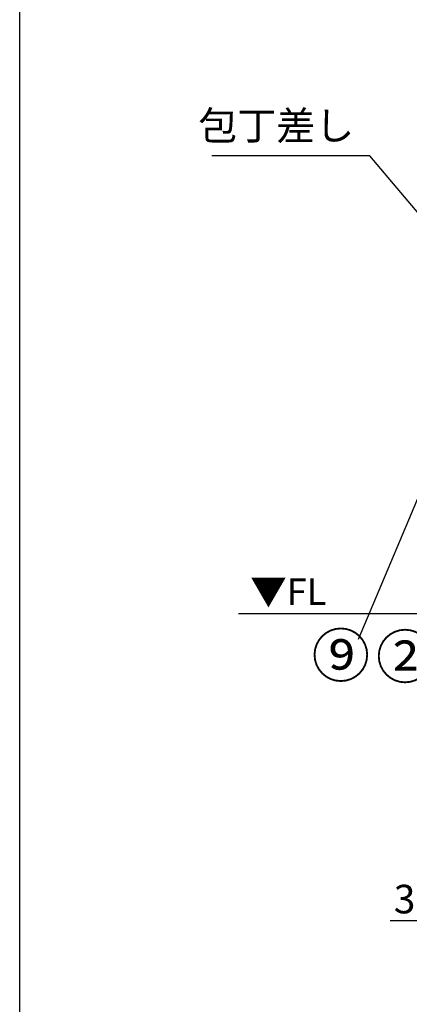
# Model space of a CAD drawing. Extents: x 163 to 26285, y -10810 to 7532.
# Drawn here: x 163 to 981, y -9674 to -7605 of the extents above; entities that cross this region are included whole.
import ezdxf

# ---------------------------------------------------------------- set-up
doc = ezdxf.new("R2010")
doc.units = 0
doc.header["$LTSCALE"] = 50
doc.header["$MEASUREMENT"] = 0
doc.layers.get('0').update_dxf_attribs({"linetype": 'CONTINUOUS'})
for name, color, linetype in [('111-壁仕上', 3, 'CONTINUOUS'), ('160-文字', 254, 'CONTINUOUS'), ('161-番号', 110, 'CONTINUOUS'), ('166-寸法B', 11, 'CONTINUOUS'), ('190-図面外枠', 5, 'CONTINUOUS')]:
    doc.layers.add(name, color=color, linetype=linetype)
doc.styles.add('KH001', font='txt')
doc.styles.add('ＭＳ ゴシック', font='txt', dxfattribs={"height": 10})
doc.dimstyles.new('KH1xx030', dxfattribs={"dimscale": 30, "dimtxt": 2, "dimasz": 0.6, "dimexe": 0.3, "dimexo": 1.2, "dimgap": 0.5, "dimtad": 3, "dimdec": 1, "dimdsep": 46, "dimlunit": 6, "dimtxsty": 'KH001', "dimblk": 'DOT', "dimcen": 1, "dimdle": 1, "dimclrd": 256, "dimclre": 256, "dimclrt": 256, "dimadec": 0, "dimazin": 0, "dimtfac": 1, "dimtdec": 1, "dimtix": 1, "dimtmove": 2, "dimatfit": 3, "dimldrblk": 'CLOSEDBLANK', "dimfxl": 1, "dimtolj": 1, "dimtzin": 0, "dimlwd": -1, "dimlwe": -1, "dimarcsym": 0})

# ---------------------------------------------------------------- blocks, each defined once
blk = doc.blocks.new('_Dot')
at = {"color": 0, "linetype": 'ByBlock', "lineweight": -2}
blk.add_line((-0.5, 0), (-1, 0), dxfattribs=at)
at = {"color": 0, "linetype": 'ByBlock', "const_width": 0.5}
blk.add_lwpolyline([(-0.25, 0, 1), (0.25, 0, 1)], format="xyb", close=True, dxfattribs=at)
blk = doc.blocks.new('*D25')
at = {"layer": '166-寸法B', "transparency": 16777216}
for p, q in [((1041.4, -8888.5), (1041.4, -9506.7)), ((1044.4, -8888.5), (1044.4, -9506.7)), ((940.3, -9497.7), (1041.4, -9497.7)), ((1023.4, -9497.7), (1005.4, -9497.7)), ((1044.4, -9497.7), (1041.4, -9497.7)), ((1044.4, -9497.7), (1041.4, -9497.7)), ((1062.4, -9497.7), (1080.4, -9497.7))]:
    blk.add_line(p, q, dxfattribs=at)
at = {"layer": '166-寸法B', "transparency": 16777216, "xscale": 18, "yscale": 18, "zscale": 18}
blk.add_blockref('_Dot', (1041.4, -9497.7), dxfattribs=at)
at = {"layer": '166-寸法B', "transparency": 16777216, "xscale": 18, "yscale": 18, "zscale": 18, "rotation": 180}
blk.add_blockref('_Dot', (1044.4, -9497.7), dxfattribs=at)
at = {"layer": '166-寸法B', "transparency": 16777216, "insert": (970.8, -9452.7), "char_height": 60, "attachment_point": 5, "style": 'KH001'}
blk.add_mtext('\\A1;3', dxfattribs=at)
blk = doc.blocks.new('_ClosedBlank')
at = {"color": 0, "linetype": 'ByBlock', "lineweight": -2}
for p, q in [((-1, 0.17), (0, 0)), ((-1, 0.17), (-1, -0.17)), ((0, 0), (-1, -0.17))]:
    blk.add_line(p, q, dxfattribs=at)

msp = doc.modelspace()

# ---------------------------------------------------------------- linework, layer by layer
at = {"layer": '111-壁仕上', "ltscale": 2}
msp.add_line((621.97, -8852.51), (3332.42, -8852.51), dxfattribs=at)
at = {"layer": '190-図面外枠'}
msp.add_line((162.58, -10809.6), (162.58, -2410.4), dxfattribs=at)

# ---------------------------------------------------------------- texts
at = {"layer": '160-文字', "insert": (865.12, -7876.7), "char_height": 60, "attachment_point": 9, "style": 'KH001'}
msp.add_mtext('包丁差し', dxfattribs=at)
at = {"layer": '160-文字', "color": 4, "lineweight": 0, "insert": (806.8, -8779), "char_height": 56, "attachment_point": 3, "line_spacing_factor": 0.782827, "style": 'ＭＳ ゴシック'}
msp.add_mtext('▼FL', dxfattribs=at)
at = {"layer": '161-番号', "char_height": 90, "attachment_point": 3, "style": 'KH001'}
for s, insert in [('⑨', (898.36, -8896.11)), ('②', (1033.23, -8898.79))]:
    msp.add_mtext(s, dxfattribs=dict(at, insert=insert))

# ---------------------------------------------------------------- dimensions: what is measured, and where the dimension line sits
at = {"layer": '166-寸法B'}
dim = msp.add_linear_dim(base=(1041.42, -9497.67), p1=(1044.42, -8852.51), p2=(1041.42, -8852.51), angle=180, dimstyle='KH1xx030', override={"dimtmove": 1}, dxfattribs=at)
dim.commit()
dim.dimension.update_dxf_attribs({"geometry": '*D25', "text_midpoint": (970.81, -9506.57), "dimtype": 128})

# ---------------------------------------------------------------- leaders
at = {"layer": '160-文字', "annotation_type": 0, "has_hookline": 1, "hookline_direction": 1, "text_width": 298.78}
msp.add_leader([(1341.04, -8416.51), (898.12, -7891.7), (880.12, -7891.7)], dimstyle='KH1xx030', override={"dimgap": 0.5, "dimtad": 1}, dxfattribs=at)
at = {"layer": '161-番号'}
msp.add_leader([(1050.29, -8486.95), (873.17, -8907.18)], dimstyle='KH1xx030', override={"dimasz": 2, "dimgap": 0.5, "dimtad": 1}, dxfattribs=at)

doc.saveas('drawing.dxf')
